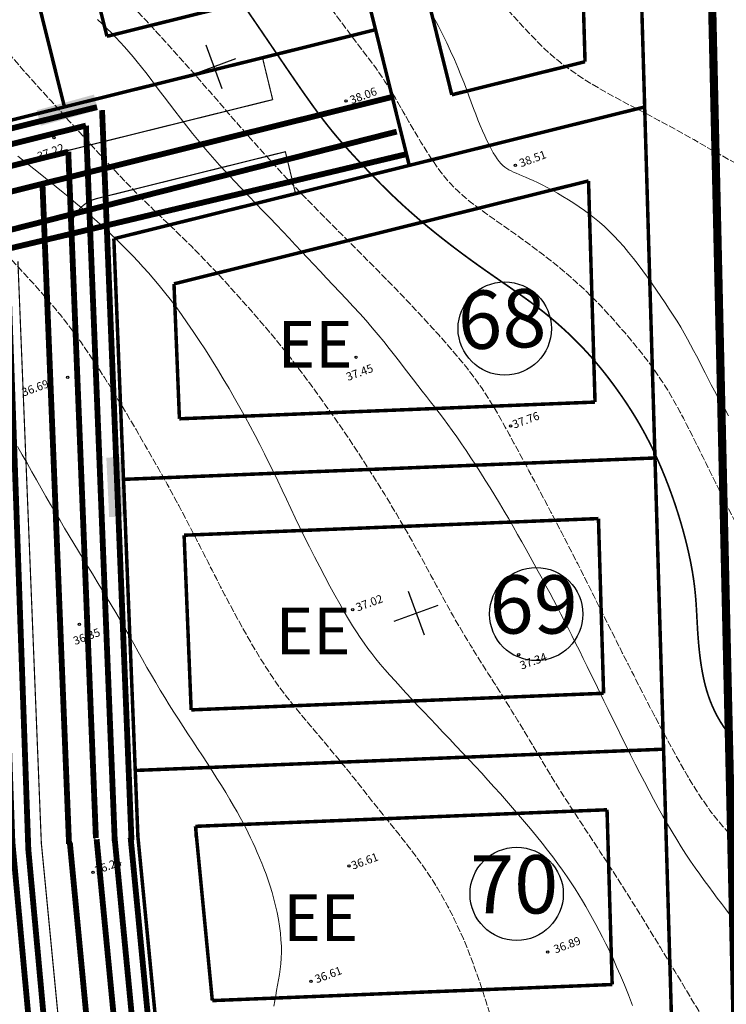
# Model space of a CAD drawing. Units: millimetres. Extents: x 816 to 1277, y -146 to 504.
# Drawn here: x 1181 to 1242, y 289 to 373 of the extents above; entities that cross this region are included whole.
import ezdxf
from ezdxf.enums import TextEntityAlignment as Align

# ---------------------------------------------------------------- set-up
doc = ezdxf.new("R2010")
doc.units = ezdxf.units.MM
doc.header["$LTSCALE"] = 0.3
for name, pattern in [('ACAD_ISO04W100', [30.5, 24, -3, 0.5, -3]), ('ACAD_ISO10W100', [18, 12, -3, 0, -3]), ('VARJUALUNE', [2.5, 2, -0.5])]:
    doc.linetypes.add(name, pattern=pattern)
doc.layers.get('0').update_dxf_attribs({"color": 250})
for name, color, linetype in [('ehitusjooned', 4, 'ACAD_ISO10W100'), ('kinnistu', 1, 'Continuous'), ('KORGUSED', 250, 'Continuous'), ('MAPGRID', 250, 'Continuous'), ('nr-d', 250, 'Continuous'), ('PLANPIIR', 252, 'ACAD_ISO04W100'), ('PRDRENAAZ', 3, 'Continuous'), ('PRKANAL', 202, 'Continuous'), ('PRSIDE', 6, 'Continuous'), ('prteed', 250, 'Continuous'), ('PRVESI', 5, 'Continuous'), ('PRÕHU', 30, 'Continuous'), ('TÄHIS', 250, 'Continuous')]:
    doc.layers.add(name, color=color, linetype=linetype)
doc.layers.add('HORISONTAALID', color=250, linetype='Continuous', lineweight=13)
doc.layers.add('krundipiirid', color=242, linetype='Continuous', lineweight=25)
doc.styles.add('ARIAL', font='ARIAL.TTF')
doc.styles.get("Standard").update_dxf_attribs({"font": 'ARIAL.TTF'})
doc.linetypes.add('DRENAAZD', pattern='A,12.7,-5.08,["D",Standard,S=2.54,R=0,X=-2.54,Y=-1.27],-5.08', length=22.86)
doc.linetypes.add('HOT_WATER_SUPPLY1', pattern='A,12.7,-5.08,["W1",Standard,S=2.54,R=0,X=-2.54,Y=-1.27],-5.08', length=22.86)
doc.linetypes.add('HOT_WATER_SUPPLY1.1', pattern='A,12.7,-5.08,["W1.1  ",Standard,S=2.54,R=0,X=-2.54,Y=-1.27],-6.08', length=23.86)
doc.linetypes.add('KANALK1', pattern='A,12.7,-5.08,["K1",Standard,S=2.54,R=0,X=-2.54,Y=-1.27],-5.08', length=22.86)
doc.linetypes.add('SIDES1', pattern='A,12.7,-5.08,["S1",Standard,S=2.54,R=0,X=-2.54,Y=-1.27],-5.08', length=22.86)
doc.linetypes.add('VESIV1', pattern='A,12.7,-5.08,["V1",Standard,S=2.54,R=0,X=-2.54,Y=-1.27],-5.08', length=22.86)

# ---------------------------------------------------------------- blocks, each defined once
blk = doc.blocks.new('CROSS01')
at = {"linetype": 'Continuous'}
for p, q in [((0, 4), (0, -4)), ((-4, 0), (4, 0))]:
    blk.add_line(p, q, dxfattribs=at)

msp = doc.modelspace()

# ---------------------------------------------------------------- hatches: boundary and pattern name
at = {"layer": 'PRÕHU', "linetype": 'Continuous', "ltscale": 2}
for points in [[(1182.559, 365.578), (1182.922, 364.256), (1187.842, 365.607), (1187.479, 366.929)], [(1188.786, 330.673), (1190.156, 330.738), (1189.914, 335.835), (1188.544, 335.77)]]:
    msp.add_hatch(color=256, dxfattribs=at).paths.add_polyline_path(points)

# ---------------------------------------------------------------- linework, layer by layer
at = {"layer": 'ehitusjooned', "linetype": 'ACAD_ISO10W100', "const_width": 0.3}
for points in [[(1228.238, 416.809), (1229.607, 369.751)], [(1218.176, 366.912), (1207.089, 411.556)], [(1188.595, 371.929), (1181.364, 401.044)], [(1188.595, 371.929), (1205.578, 376.147)], [(1218.176, 366.912), (1229.607, 369.751)], [(1194.346, 350.689), (1229.906, 359.522)], [(1229.906, 359.522), (1230.464, 340.543)], [(1194.813, 339.108), (1194.346, 350.689)], [(1194.813, 339.108), (1230.464, 340.543)], [(1195.215, 329.116), (1230.758, 330.546)], [(1230.758, 330.546), (1231.199, 315.552)], [(1195.818, 314.128), (1195.215, 329.116)], [(1195.818, 314.128), (1231.199, 315.552)], [(1196.19, 304.135), (1231.493, 305.556)], [(1231.493, 305.556), (1231.935, 290.561)], [(1197.635, 289.181), (1196.19, 304.135)], [(1196.26, 303.137), (1196.22, 304.136)], [(1197.635, 289.181), (1231.935, 290.561)]]:
    msp.add_lwpolyline(points, dxfattribs=at)
at = {"layer": 'HORISONTAALID', "color": 250}
for p, q in [((1180.927, 336.719), (1181.335, 336.004)), ((1181.335, 336.004), (1181.743, 335.287)), ((1181.743, 335.287), (1182.149, 334.57)), ((1182.149, 334.57), (1182.555, 333.856)), ((1182.555, 333.856), (1182.96, 333.147)), ((1182.96, 333.147), (1183.364, 332.444)), ((1183.364, 332.444), (1183.766, 331.751)), ((1183.766, 331.751), (1184.168, 331.067)), ((1184.168, 331.067), (1184.569, 330.393)), ((1184.569, 330.393), (1184.968, 329.726)), ((1184.968, 329.726), (1185.368, 329.065)), ((1185.368, 329.065), (1185.767, 328.408)), ((1185.767, 328.408), (1186.167, 327.754)), ((1186.167, 327.754), (1186.567, 327.1)), ((1186.567, 327.1), (1186.967, 326.446)), ((1186.967, 326.446), (1187.369, 325.79)), ((1187.369, 325.79), (1187.77, 325.131)), ((1187.77, 325.131), (1188.171, 324.47)), ((1188.171, 324.47), (1188.571, 323.806)), ((1188.571, 323.806), (1188.968, 323.14)), ((1188.968, 323.14), (1189.363, 322.473)), ((1189.363, 322.473), (1189.754, 321.803)), ((1189.754, 321.803), (1190.142, 321.132)), ((1190.142, 321.132), (1190.524, 320.458)), ((1190.524, 320.458), (1190.903, 319.785)), ((1190.903, 319.785), (1191.279, 319.112)), ((1191.279, 319.112), (1191.654, 318.443)), ((1191.654, 318.443), (1192.028, 317.777)), ((1192.028, 317.777), (1192.404, 317.117)), ((1192.404, 317.117), (1192.782, 316.465)), ((1192.782, 316.465), (1193.163, 315.821)), ((1193.163, 315.821), (1193.549, 315.187)), ((1193.549, 315.187), (1193.94, 314.56)), ((1193.94, 314.56), (1194.335, 313.939)), ((1194.335, 313.939), (1194.734, 313.32)), ((1194.734, 313.32), (1195.138, 312.701)), ((1195.138, 312.701), (1195.545, 312.08)), ((1195.545, 312.08), (1195.957, 311.454)), ((1195.957, 311.454), (1196.372, 310.821)), ((1196.372, 310.821), (1196.79, 310.179)), ((1196.79, 310.179), (1197.208, 309.533)), ((1197.208, 309.533), (1197.621, 308.889)), ((1197.621, 308.889), (1198.025, 308.252)), ((1198.025, 308.252), (1198.415, 307.629)), ((1198.415, 307.629), (1198.787, 307.025)), ((1198.787, 307.025), (1199.138, 306.446)), ((1199.138, 306.446), (1199.462, 305.898)), ((1199.462, 305.898), (1199.757, 305.385)), ((1199.757, 305.385), (1200.025, 304.902)), ((1200.025, 304.902), (1200.271, 304.445)), ((1200.271, 304.445), (1200.498, 304.006)), ((1200.498, 304.006), (1200.71, 303.581)), ((1200.71, 303.581), (1200.912, 303.162)), ((1200.912, 303.162), (1201.106, 302.745)), ((1201.106, 302.745), (1201.299, 302.322)), ((1201.299, 302.322), (1201.491, 301.889)), ((1201.491, 301.889), (1201.683, 301.445)), ((1201.683, 301.445), (1201.874, 300.987)), ((1201.874, 300.987), (1202.062, 300.514)), ((1202.062, 300.514), (1202.246, 300.026)), ((1202.246, 300.026), (1202.424, 299.521)), ((1202.424, 299.521), (1202.596, 298.998)), ((1202.596, 298.998), (1202.76, 298.456)), ((1202.76, 298.456), (1202.914, 297.894)), ((1202.914, 297.894), (1203.056, 297.318)), ((1203.056, 297.318), (1203.185, 296.732)), ((1203.185, 296.732), (1203.299, 296.143)), ((1203.299, 296.143), (1203.394, 295.555)), ((1203.394, 295.555), (1203.47, 294.976)), ((1203.47, 294.976), (1203.525, 294.409)), ((1203.525, 294.409), (1203.555, 293.861)), ((1203.56, 293.336), (1203.542, 292.831)), ((1203.555, 293.861), (1203.56, 293.336)), ((1203.542, 292.831), (1203.506, 292.345)), ((1203.453, 291.873), (1203.388, 291.411)), ((1203.506, 292.345), (1203.453, 291.873)), ((1203.314, 290.957), (1203.233, 290.508)), ((1203.388, 291.411), (1203.314, 290.957)), ((1203.151, 290.059), (1203.069, 289.608)), ((1203.233, 290.508), (1203.151, 290.059)), ((1202.988, 289.153), (1202.911, 288.693)), ((1203.069, 289.608), (1202.988, 289.153))]:
    msp.add_line(p, q, dxfattribs=at)
at = {"layer": 'HORISONTAALID', "color": 250, "linetype": 'VARJUALUNE', "flags": 128}
for points in [[(1251.36, 356.772), (1250.411, 357.209), (1249.431, 357.661), (1248.433, 358.125), (1247.429, 358.596), (1246.431, 359.072), (1245.451, 359.546), (1244.501, 360.017), (1243.593, 360.48), (1242.736, 360.931), (1241.923, 361.372), (1241.146, 361.804), (1240.395, 362.229), (1239.661, 362.648), (1238.934, 363.063), (1238.205, 363.476), (1237.465, 363.889), (1236.706, 364.302), (1235.934, 364.715), (1235.156, 365.127), (1234.379, 365.535), (1233.611, 365.94), (1232.86, 366.339), (1232.132, 366.732), (1231.435, 367.117), (1230.775, 367.493), (1230.15, 367.863), (1229.558, 368.229), (1228.997, 368.593), (1228.463, 368.959), (1227.953, 369.329), (1227.465, 369.705), (1226.996, 370.091), (1226.543, 370.488), (1226.101, 370.898), (1225.667, 371.321), (1225.236, 371.76), (1224.803, 372.213), (1224.365, 372.684), (1223.916, 373.171), (1223.454, 373.677), (1222.973, 374.203), (1222.475, 374.745), (1221.962, 375.303), (1221.435, 375.875), (1220.897, 376.458), (1220.349, 377.051), (1219.793, 377.653), (1219.231, 378.26), (1218.663, 378.872), (1218.092, 379.485), (1217.518, 380.098), (1216.94, 380.708), (1216.361, 381.312), (1215.779, 381.909), (1215.195, 382.496), (1214.611, 383.071), (1214.027, 383.631), (1213.444, 384.176), (1212.864, 384.708), (1212.289, 385.225), (1211.721, 385.729), (1211.16, 386.22), (1210.61, 386.697), (1210.071, 387.161), (1209.544, 387.615), (1209.016, 388.07), (1208.476, 388.538), (1207.909, 389.032), (1207.302, 389.566), (1206.644, 390.153), (1205.919, 390.804), (1205.115, 391.535), (1204.223, 392.353), (1203.253, 393.248), (1202.22, 394.208), (1201.139, 395.219), (1200.023, 396.266), (1198.887, 397.337), (1197.747, 398.418), (1196.616, 399.495), (1195.506, 400.557), (1194.418, 401.601), (1193.352, 402.626), (1192.304, 403.632), (1191.274, 404.618), (1190.26, 405.584), (1189.261, 406.528), (1188.274, 407.451), (1187.299, 408.352), (1186.337, 409.233), (1185.391, 410.093), (1184.462, 410.934), (1183.553, 411.758), (1182.665, 412.566), (1181.802, 413.358), (1180.965, 414.136), (1180.154, 414.902), (1179.365, 415.658), (1178.591, 416.41), (1177.825, 417.162), (1177.06, 417.917), (1176.291, 418.68), (1175.51, 419.454), (1174.711, 420.244), (1173.889, 421.053), (1173.051, 421.873), (1172.206, 422.697), (1171.363, 423.517), (1170.529, 424.325), (1169.715, 425.112), (1168.93, 425.871), (1168.18, 426.594), (1167.475, 427.274), (1166.807, 427.914), (1166.171, 428.519), (1165.559, 429.094), (1164.964, 429.642), (1164.378, 430.17), (1163.795, 430.681), (1163.208, 431.179), (1162.609, 431.671), (1161.997, 432.157), (1161.369, 432.641), (1160.725, 433.125), (1160.062, 433.612), (1159.379, 434.103), (1158.674, 434.603), (1157.946, 435.113), (1157.192, 435.635), (1156.411, 436.173), (1155.599, 436.728), (1154.755, 437.305), (1153.875, 437.906), (1152.957, 438.532), (1151.998, 439.188), (1150.997, 439.876)], [(1136.186, 437.372), (1137.661, 436.198), (1138.928, 435.187), (1140.014, 434.317), (1140.945, 433.57), (1141.747, 432.925), (1142.448, 432.361), (1143.072, 431.858), (1143.646, 431.395), (1144.192, 430.957), (1144.717, 430.537), (1145.223, 430.135), (1145.711, 429.75), (1146.185, 429.379), (1146.645, 429.022), (1147.095, 428.677), (1147.536, 428.343), (1147.971, 428.018), (1148.401, 427.701), (1148.828, 427.391), (1149.253, 427.087), (1149.678, 426.787), (1150.104, 426.49), (1150.533, 426.195), (1150.967, 425.9), (1151.407, 425.605), (1151.853, 425.309), (1152.305, 425.012), (1152.764, 424.713), (1153.229, 424.412), (1153.701, 424.109), (1154.18, 423.803), (1154.665, 423.494), (1155.158, 423.183), (1155.657, 422.868), (1156.163, 422.55), (1156.674, 422.23), (1157.19, 421.907), (1157.712, 421.582), (1158.237, 421.255), (1158.767, 420.926), (1159.3, 420.595), (1159.836, 420.263), (1160.376, 419.929), (1160.918, 419.593), (1161.462, 419.254), (1162.008, 418.914), (1162.555, 418.571), (1163.104, 418.226), (1163.654, 417.878), (1164.204, 417.528), (1164.753, 417.175), (1165.301, 416.82), (1165.847, 416.463), (1166.39, 416.104), (1166.93, 415.742), (1167.465, 415.379), (1167.995, 415.013), (1168.521, 414.643), (1169.045, 414.266), (1169.568, 413.88), (1170.09, 413.482), (1170.614, 413.07), (1171.14, 412.641), (1171.67, 412.193), (1172.204, 411.725), (1172.741, 411.239), (1173.28, 410.738), (1173.817, 410.227), (1174.351, 409.709), (1174.879, 409.187), (1175.4, 408.666), (1175.912, 408.148), (1176.413, 407.637), (1176.906, 407.13), (1177.396, 406.624), (1177.884, 406.117), (1178.376, 405.605), (1178.875, 405.086), (1179.384, 404.556), (1179.907, 404.012), (1180.448, 403.452), (1181.004, 402.878), (1181.574, 402.293), (1182.155, 401.7), (1182.745, 401.102), (1183.343, 400.501), (1183.946, 399.901), (1184.551, 399.304), (1185.158, 398.712), (1185.765, 398.124), (1186.373, 397.538), (1186.982, 396.951), (1187.591, 396.362), (1188.202, 395.768), (1188.814, 395.167), (1189.427, 394.557), (1190.041, 393.938), (1190.653, 393.312), (1191.259, 392.685), (1191.856, 392.064), (1192.44, 391.452), (1193.009, 390.855), (1193.558, 390.28), (1194.084, 389.73), (1194.586, 389.209), (1195.068, 388.712), (1195.536, 388.231), (1195.995, 387.758), (1196.454, 387.286), (1196.916, 386.808), (1197.389, 386.315), (1197.878, 385.8), (1198.389, 385.257), (1198.918, 384.69), (1199.46, 384.103), (1200.012, 383.501), (1200.569, 382.889), (1201.127, 382.273), (1201.681, 381.656), (1202.227, 381.045), (1202.762, 380.443), (1203.283, 379.85), (1203.792, 379.267), (1204.288, 378.692), (1204.77, 378.125), (1205.239, 377.567), (1205.694, 377.015), (1206.135, 376.471), (1206.563, 375.933), (1206.978, 375.402), (1207.381, 374.877), (1207.775, 374.359), (1208.16, 373.849), (1208.538, 373.346), (1208.91, 372.85), (1209.278, 372.362), (1209.643, 371.881), (1210.003, 371.41), (1210.355, 370.948), (1210.698, 370.497), (1211.029, 370.057), (1211.346, 369.631), (1211.648, 369.218), (1211.931, 368.82), (1212.194, 368.437), (1212.441, 368.066), (1212.675, 367.702), (1212.899, 367.342), (1213.118, 366.981), (1213.334, 366.615), (1213.553, 366.241), (1213.777, 365.854), (1214.01, 365.45), (1214.25, 365.033), (1214.498, 364.606), (1214.751, 364.171), (1215.009, 363.731), (1215.27, 363.291), (1215.533, 362.853), (1215.797, 362.421), (1216.061, 361.996), (1216.326, 361.581), (1216.594, 361.176), (1216.867, 360.781), (1217.146, 360.398), (1217.433, 360.026), (1217.729, 359.666), (1218.036, 359.319), (1218.356, 358.985), (1218.688, 358.662), (1219.033, 358.349), (1219.39, 358.042), (1219.761, 357.74), (1220.144, 357.441), (1220.541, 357.142), (1220.95, 356.841), (1221.372, 356.537), (1221.807, 356.228), (1222.251, 355.914), (1222.706, 355.596), (1223.168, 355.271), (1223.637, 354.94), (1224.111, 354.602), (1224.589, 354.257), (1225.07, 353.905), (1225.553, 353.545), (1226.035, 353.178), (1226.515, 352.806), (1226.991, 352.427), (1227.462, 352.043), (1227.925, 351.655), (1228.381, 351.262), (1228.826, 350.865), (1229.263, 350.463), (1229.692, 350.056), (1230.115, 349.642), (1230.534, 349.22), (1230.949, 348.791), (1231.363, 348.351), (1231.777, 347.902), (1232.191, 347.441), (1232.604, 346.973), (1233.013, 346.5), (1233.415, 346.024), (1233.809, 345.55), (1234.19, 345.079), (1234.557, 344.616), (1234.908, 344.163), (1235.239, 343.721), (1235.554, 343.289), (1235.854, 342.862), (1236.143, 342.436), (1236.423, 342.007), (1236.696, 341.57), (1236.966, 341.121), (1237.235, 340.656), (1237.504, 340.173), (1237.775, 339.672), (1238.048, 339.156), (1238.322, 338.625), (1238.597, 338.084), (1238.873, 337.534), (1239.15, 336.977), (1239.429, 336.415), (1239.708, 335.85), (1239.988, 335.284), (1240.268, 334.717), (1240.548, 334.15), (1240.827, 333.584), (1241.106, 333.021), (1241.383, 332.461), (1241.659, 331.906), (1241.933, 331.355), (1242.206, 330.811), (1242.478, 330.275), (1242.75, 329.748), (1243.023, 329.231), (1243.296, 328.726), (1243.572, 328.234), (1243.85, 327.756), (1244.131, 327.294), (1244.417, 326.846), (1244.71, 326.412), (1245.013, 325.989), (1245.327, 325.578), (1245.654, 325.175), (1245.997, 324.782), (1246.357, 324.395), (1246.743, 324.01), (1247.184, 323.609), (1247.716, 323.167), (1248.373, 322.663), (1249.191, 322.072), (1250.206, 321.373), (1251.453, 320.543), (1252.968, 319.557)], [(1121.821, 434.286), (1122.875, 433.482), (1123.961, 432.685), (1125.07, 431.898), (1126.189, 431.121), (1127.309, 430.354), (1128.417, 429.6), (1129.504, 428.859), (1130.558, 428.132), (1131.57, 427.419), (1132.543, 426.721), (1133.481, 426.035), (1134.389, 425.36), (1135.27, 424.696), (1136.131, 424.041), (1136.975, 423.394), (1137.806, 422.753), (1138.63, 422.118), (1139.455, 421.485), (1140.287, 420.85), (1141.134, 420.209), (1142.006, 419.558), (1142.908, 418.893), (1143.85, 418.211), (1144.839, 417.507), (1145.878, 416.781), (1146.955, 416.037), (1148.05, 415.286), (1149.148, 414.534), (1150.23, 413.79), (1151.278, 413.063), (1152.275, 412.362), (1153.203, 411.694), (1154.049, 411.065), (1154.818, 410.474), (1155.518, 409.916), (1156.16, 409.386), (1156.751, 408.88), (1157.301, 408.394), (1157.819, 407.924), (1158.314, 407.464), (1158.795, 407.01), (1159.269, 406.558), (1159.74, 406.103), (1160.216, 405.641), (1160.702, 405.167), (1161.204, 404.676), (1161.728, 404.165), (1162.28, 403.628), (1162.863, 403.062), (1163.477, 402.471), (1164.115, 401.857), (1164.775, 401.225), (1165.451, 400.58), (1166.139, 399.925), (1166.834, 399.265), (1167.534, 398.602), (1168.232, 397.942), (1168.928, 397.284), (1169.62, 396.629), (1170.305, 395.976), (1170.982, 395.326), (1171.649, 394.679), (1172.305, 394.035), (1172.947, 393.393), (1173.574, 392.755), (1174.186, 392.121), (1174.784, 391.493), (1175.368, 390.873), (1175.939, 390.262), (1176.497, 389.662), (1177.042, 389.074), (1177.576, 388.5), (1178.098, 387.942), (1178.609, 387.397), (1179.11, 386.865), (1179.601, 386.344), (1180.083, 385.833), (1180.557, 385.329), (1181.022, 384.831), (1181.48, 384.339), (1181.933, 383.848), (1182.389, 383.351), (1182.858, 382.839), (1183.351, 382.304), (1183.877, 381.735), (1184.447, 381.124), (1185.07, 380.462), (1185.758, 379.74), (1186.516, 378.951), (1187.336, 378.102), (1188.208, 377.201), (1189.119, 376.256), (1190.059, 375.277), (1191.017, 374.271), (1191.98, 373.247), (1192.937, 372.215), (1193.88, 371.181), (1194.803, 370.152), (1195.705, 369.134), (1196.585, 368.132), (1197.439, 367.153), (1198.266, 366.2), (1199.063, 365.281), (1199.829, 364.401), (1200.564, 363.563), (1201.273, 362.761), (1201.966, 361.986), (1202.651, 361.229), (1203.337, 360.483), (1204.031, 359.739), (1204.743, 358.987), (1205.481, 358.22), (1206.251, 357.431), (1207.047, 356.624), (1207.86, 355.805), (1208.684, 354.981), (1209.508, 354.157), (1210.326, 353.339), (1211.128, 352.535), (1211.906, 351.749), (1212.654, 350.987), (1213.372, 350.249), (1214.059, 349.535), (1214.717, 348.842), (1215.348, 348.17), (1215.952, 347.519), (1216.531, 346.886), (1217.085, 346.271), (1217.616, 345.673), (1218.124, 345.09), (1218.61, 344.52), (1219.073, 343.961), (1219.514, 343.411), (1219.935, 342.868), (1220.334, 342.33), (1220.712, 341.795), (1221.071, 341.26), (1221.416, 340.72), (1221.752, 340.168), (1222.085, 339.599), (1222.422, 339.005), (1222.769, 338.38), (1223.13, 337.718), (1223.512, 337.013), (1223.92, 336.26), (1224.35, 335.465), (1224.798, 334.635), (1225.259, 333.777), (1225.73, 332.898), (1226.205, 332.005), (1226.681, 331.106), (1227.152, 330.208), (1227.616, 329.316), (1228.073, 328.429), (1228.527, 327.541), (1228.98, 326.65), (1229.435, 325.75), (1229.894, 324.839), (1230.359, 323.911), (1230.833, 322.964), (1231.318, 321.995), (1231.811, 321.01), (1232.308, 320.019), (1232.804, 319.03), (1233.297, 318.053), (1233.781, 317.096), (1234.253, 316.167), (1234.709, 315.277), (1235.145, 314.431), (1235.564, 313.628), (1235.964, 312.867), (1236.349, 312.145), (1236.719, 311.458), (1237.076, 310.804), (1237.42, 310.181), (1237.755, 309.585), (1238.08, 309.015), (1238.398, 308.467), (1238.713, 307.938), (1239.027, 307.427), (1239.342, 306.931), (1239.662, 306.447), (1239.989, 305.973), (1240.325, 305.506), (1240.674, 305.044), (1241.039, 304.587), (1241.423, 304.133), (1241.829, 303.684), (1242.261, 303.238), (1242.721, 302.796), (1243.214, 302.358), (1243.742, 301.922), (1244.32, 301.488), (1245, 301.048), (1245.847, 300.594), (1246.926, 300.116), (1248.302, 299.605), (1250.038, 299.053), (1252.198, 298.451), (1254.848, 297.79)], [(1106.518, 431.188), (1108.086, 430.415), (1109.473, 429.722), (1110.699, 429.101), (1111.781, 428.545), (1112.74, 428.045), (1113.595, 427.594), (1114.365, 427.185), (1115.069, 426.809), (1115.725, 426.46), (1116.34, 426.133), (1116.919, 425.825), (1117.468, 425.532), (1117.992, 425.25), (1118.496, 424.975), (1118.986, 424.703), (1119.466, 424.431), (1119.942, 424.156), (1120.414, 423.878), (1120.88, 423.598), (1121.341, 423.317), (1121.794, 423.037), (1122.241, 422.757), (1122.679, 422.48), (1123.109, 422.207), (1123.529, 421.937), (1123.94, 421.671), (1124.341, 421.408), (1124.733, 421.147), (1125.115, 420.888), (1125.486, 420.629), (1125.848, 420.371), (1126.201, 420.113), (1126.543, 419.853), (1126.879, 419.592), (1127.21, 419.329), (1127.541, 419.064), (1127.875, 418.795), (1128.214, 418.523), (1128.562, 418.246), (1128.921, 417.966), (1129.295, 417.68), (1129.683, 417.389), (1130.086, 417.091), (1130.502, 416.786), (1130.932, 416.472), (1131.375, 416.15), (1131.831, 415.818), (1132.299, 415.476), (1132.779, 415.122), (1133.269, 414.759), (1133.767, 414.386), (1134.271, 414.004), (1134.779, 413.615), (1135.289, 413.219), (1135.8, 412.817), (1136.309, 412.41), (1136.814, 411.999), (1137.317, 411.584), (1137.819, 411.166), (1138.321, 410.744), (1138.824, 410.318), (1139.33, 409.889), (1139.839, 409.457), (1140.354, 409.022), (1140.875, 408.584), (1141.404, 408.139), (1141.943, 407.685), (1142.494, 407.219), (1143.058, 406.736), (1143.638, 406.235), (1144.236, 405.711), (1144.853, 405.161), (1145.49, 404.584), (1146.145, 403.983), (1146.814, 403.364), (1147.494, 402.73), (1148.181, 402.087), (1148.872, 401.44), (1149.563, 400.794), (1150.251, 400.153), (1150.934, 399.522), (1151.613, 398.896), (1152.292, 398.272), (1152.974, 397.644), (1153.661, 397.007), (1154.357, 396.358), (1155.064, 395.69), (1155.787, 395.001), (1156.527, 394.285), (1157.282, 393.545), (1158.049, 392.786), (1158.826, 392.012), (1159.61, 391.225), (1160.399, 390.431), (1161.188, 389.633), (1161.977, 388.834), (1162.762, 388.039), (1163.545, 387.246), (1164.325, 386.457), (1165.106, 385.669), (1165.887, 384.883), (1166.67, 384.098), (1167.456, 383.314), (1168.246, 382.529), (1169.041, 381.745), (1169.834, 380.966), (1170.621, 380.196), (1171.395, 379.442), (1172.15, 378.708), (1172.878, 377.999), (1173.576, 377.321), (1174.235, 376.679), (1174.852, 376.077), (1175.429, 375.511), (1175.971, 374.977), (1176.481, 374.468), (1176.963, 373.981), (1177.422, 373.51), (1177.862, 373.05), (1178.286, 372.596), (1178.7, 372.145), (1179.104, 371.695), (1179.5, 371.246), (1179.89, 370.8), (1180.275, 370.356), (1180.657, 369.914), (1181.037, 369.474), (1181.418, 369.038), (1181.799, 368.605), (1182.183, 368.173), (1182.568, 367.743), (1182.957, 367.312), (1183.348, 366.88), (1183.743, 366.445), (1184.143, 366.006), (1184.546, 365.563), (1184.955, 365.113), (1185.368, 364.658), (1185.785, 364.199), (1186.207, 363.735), (1186.632, 363.267), (1187.062, 362.796), (1187.495, 362.323), (1187.931, 361.847), (1188.371, 361.37), (1188.815, 360.891), (1189.264, 360.411), (1189.719, 359.93), (1190.181, 359.448), (1190.651, 358.964), (1191.13, 358.479), (1191.619, 357.992), (1192.118, 357.504), (1192.628, 357.014), (1193.146, 356.518), (1193.672, 356.017), (1194.205, 355.507), (1194.744, 354.988), (1195.288, 354.458), (1195.835, 353.915), (1196.386, 353.357), (1196.937, 352.788), (1197.488, 352.209), (1198.037, 351.624), (1198.582, 351.035), (1199.122, 350.444), (1199.654, 349.855), (1200.178, 349.27), (1200.692, 348.69), (1201.197, 348.115), (1201.694, 347.542), (1202.184, 346.97), (1202.669, 346.395), (1203.148, 345.816), (1203.625, 345.23), (1204.098, 344.636), (1204.571, 344.031), (1205.04, 343.419), (1205.506, 342.802), (1205.966, 342.183), (1206.418, 341.565), (1206.863, 340.952), (1207.297, 340.347), (1207.72, 339.752), (1208.131, 339.168), (1208.534, 338.592), (1208.932, 338.015), (1209.33, 337.43), (1209.731, 336.832), (1210.141, 336.212), (1210.563, 335.564), (1211.002, 334.881), (1211.46, 334.158), (1211.936, 333.398), (1212.424, 332.606), (1212.922, 331.786), (1213.426, 330.943), (1213.932, 330.082), (1214.437, 329.208), (1214.935, 328.326), (1215.426, 327.441), (1215.909, 326.554), (1216.388, 325.668), (1216.863, 324.787), (1217.337, 323.911), (1217.813, 323.044), (1218.291, 322.188), (1218.775, 321.346), (1219.266, 320.518), (1219.762, 319.702), (1220.264, 318.895), (1220.771, 318.093), (1221.281, 317.292), (1221.793, 316.489), (1222.307, 315.68), (1222.822, 314.861), (1223.336, 314.031), (1223.847, 313.195), (1224.352, 312.36), (1224.848, 311.535), (1225.333, 310.727), (1225.804, 309.943), (1226.258, 309.191), (1226.692, 308.478), (1227.105, 307.808), (1227.502, 307.173), (1227.89, 306.562), (1228.275, 305.962), (1228.664, 305.362), (1229.064, 304.751), (1229.481, 304.117), (1229.921, 303.448), (1230.39, 302.735), (1230.886, 301.979), (1231.406, 301.183), (1231.947, 300.35), (1232.506, 299.482), (1233.079, 298.584), (1233.664, 297.658), (1234.258, 296.708), (1234.857, 295.735), (1235.462, 294.745), (1236.071, 293.739), (1236.686, 292.722), (1237.305, 291.695), (1237.928, 290.663), (1238.555, 289.629), (1239.186, 288.595), (1239.821, 287.566), (1240.453, 286.55), (1241.079, 285.553), (1241.693, 284.586), (1242.289, 283.654), (1242.862, 282.768), (1243.407, 281.935), (1243.919, 281.163), (1244.394, 280.458), (1244.838, 279.815), (1245.259, 279.225), (1245.664, 278.681), (1246.062, 278.176), (1246.46, 277.702), (1246.866, 277.25), (1247.287, 276.814), (1247.734, 276.384), (1248.222, 275.952), (1248.769, 275.508), (1249.394, 275.041), (1250.115, 274.543), (1250.95, 274.002), (1251.915, 273.41), (1253.031, 272.757)], [(1077.504, 425.244), (1079.23, 424.562), (1080.813, 423.962), (1082.263, 423.437), (1083.588, 422.976), (1084.797, 422.569), (1085.9, 422.208), (1086.906, 421.881), (1087.822, 421.581), (1088.659, 421.297), (1089.426, 421.029), (1090.132, 420.773), (1090.787, 420.528), (1091.4, 420.293), (1091.981, 420.066), (1092.539, 419.846), (1093.084, 419.631), (1093.623, 419.42), (1094.16, 419.212), (1094.694, 419.005), (1095.228, 418.801), (1095.761, 418.598), (1096.294, 418.395), (1096.829, 418.192), (1097.365, 417.988), (1097.905, 417.783), (1098.446, 417.576), (1098.988, 417.367), (1099.53, 417.156), (1100.071, 416.941), (1100.609, 416.724), (1101.143, 416.502), (1101.673, 416.276), (1102.197, 416.046), (1102.715, 415.812), (1103.226, 415.575), (1103.73, 415.335), (1104.226, 415.094), (1104.713, 414.851), (1105.191, 414.609), (1105.66, 414.367), (1106.118, 414.125), (1106.568, 413.882), (1107.012, 413.637), (1107.45, 413.386), (1107.884, 413.127), (1108.317, 412.859), (1108.75, 412.58), (1109.185, 412.286), (1109.623, 411.977), (1110.065, 411.652), (1110.51, 411.312), (1110.96, 410.955), (1111.415, 410.584), (1111.874, 410.196), (1112.338, 409.794), (1112.808, 409.376), (1113.283, 408.943), (1113.762, 408.497), (1114.246, 408.039), (1114.732, 407.572), (1115.219, 407.097), (1115.708, 406.615), (1116.196, 406.129), (1116.683, 405.641), (1117.168, 405.151), (1117.65, 404.662), (1118.129, 404.174), (1118.603, 403.688), (1119.073, 403.205), (1119.537, 402.726), (1119.995, 402.252), (1120.446, 401.785), (1120.889, 401.324), (1121.325, 400.87), (1121.754, 400.423), (1122.176, 399.981), (1122.59, 399.546), (1122.998, 399.117), (1123.398, 398.693), (1123.792, 398.274), (1124.179, 397.859), (1124.562, 397.448), (1124.944, 397.038), (1125.326, 396.627), (1125.712, 396.214), (1126.104, 395.797), (1126.504, 395.373), (1126.914, 394.942), (1127.339, 394.501), (1127.779, 394.049), (1128.237, 393.584), (1128.716, 393.106), (1129.217, 392.613), (1129.744, 392.103), (1130.298, 391.576), (1130.881, 391.031), (1131.495, 390.466), (1132.134, 389.886), (1132.788, 389.296), (1133.452, 388.702), (1134.117, 388.108), (1134.775, 387.52), (1135.419, 386.942), (1136.04, 386.38), (1136.635, 385.837), (1137.212, 385.307), (1137.784, 384.783), (1138.361, 384.257), (1138.957, 383.722), (1139.582, 383.17), (1140.25, 382.594), (1140.973, 381.986), (1141.757, 381.341), (1142.598, 380.666), (1143.483, 379.97), (1144.402, 379.26), (1145.345, 378.547), (1146.301, 377.84), (1147.259, 377.147), (1148.208, 376.477), (1149.139, 375.837), (1150.051, 375.227), (1150.941, 374.646), (1151.81, 374.09), (1152.657, 373.558), (1153.481, 373.048), (1154.28, 372.557), (1155.056, 372.083), (1155.806, 371.625), (1156.531, 371.182), (1157.232, 370.753), (1157.909, 370.338), (1158.563, 369.937), (1159.193, 369.548), (1159.801, 369.172), (1160.388, 368.808), (1160.953, 368.456), (1161.5, 368.113), (1162.032, 367.775), (1162.553, 367.442), (1163.067, 367.109), (1163.576, 366.774), (1164.084, 366.435), (1164.596, 366.089), (1165.113, 365.732), (1165.639, 365.364), (1166.176, 364.982), (1166.727, 364.585), (1167.294, 364.17), (1167.88, 363.736), (1168.487, 363.281), (1169.118, 362.803), (1169.774, 362.302), (1170.446, 361.783), (1171.127, 361.252), (1171.806, 360.717), (1172.474, 360.185), (1173.122, 359.661), (1173.742, 359.153), (1174.323, 358.667), (1174.859, 358.208), (1175.356, 357.772), (1175.823, 357.35), (1176.268, 356.937), (1176.701, 356.525), (1177.13, 356.108), (1177.563, 355.679), (1178.009, 355.23), (1178.475, 354.756), (1178.959, 354.261), (1179.455, 353.748), (1179.959, 353.222), (1180.467, 352.688), (1180.972, 352.149), (1181.472, 351.61), (1181.961, 351.076), (1182.434, 350.55), (1182.893, 350.033), (1183.336, 349.525), (1183.763, 349.024), (1184.175, 348.532), (1184.573, 348.047), (1184.955, 347.569), (1185.322, 347.098), (1185.675, 346.634), (1186.017, 346.172), (1186.35, 345.709), (1186.679, 345.239), (1187.007, 344.759), (1187.338, 344.265), (1187.674, 343.752), (1188.019, 343.216), (1188.376, 342.653), (1188.743, 342.066), (1189.121, 341.458), (1189.505, 340.83), (1189.896, 340.186), (1190.291, 339.529), (1190.689, 338.861), (1191.088, 338.185), (1191.486, 337.504), (1191.882, 336.821), (1192.274, 336.14), (1192.659, 335.463), (1193.037, 334.795), (1193.405, 334.138), (1193.761, 333.496), (1194.104, 332.872), (1194.432, 332.268), (1194.749, 331.679), (1195.057, 331.099), (1195.36, 330.523), (1195.662, 329.943), (1195.967, 329.354), (1196.276, 328.751), (1196.595, 328.126), (1196.926, 327.475), (1197.268, 326.802), (1197.619, 326.111), (1197.979, 325.407), (1198.345, 324.694), (1198.717, 323.977), (1199.093, 323.262), (1199.472, 322.551), (1199.851, 321.851), (1200.231, 321.164), (1200.608, 320.494), (1200.982, 319.843), (1201.352, 319.216), (1201.715, 318.614), (1202.071, 318.041), (1202.417, 317.501), (1202.754, 316.994), (1203.084, 316.515), (1203.414, 316.056), (1203.747, 315.608), (1204.088, 315.164), (1204.443, 314.717), (1204.814, 314.258), (1205.209, 313.779), (1205.628, 313.275), (1206.07, 312.749), (1206.528, 312.205), (1206.998, 311.647), (1207.474, 311.082), (1207.95, 310.513), (1208.423, 309.945), (1208.885, 309.383), (1209.335, 308.83), (1209.772, 308.287), (1210.199, 307.751), (1210.62, 307.221), (1211.036, 306.695), (1211.451, 306.171), (1211.867, 305.647), (1212.286, 305.123), (1212.71, 304.596), (1213.138, 304.066), (1213.566, 303.536), (1213.99, 303.005), (1214.409, 302.475), (1214.818, 301.945), (1215.215, 301.417), (1215.597, 300.892), (1215.96, 300.371), (1216.307, 299.851), (1216.638, 299.333), (1216.956, 298.815), (1217.261, 298.295), (1217.554, 297.773), (1217.839, 297.248), (1218.115, 296.718), (1218.385, 296.181), (1218.651, 295.632), (1218.913, 295.063), (1219.175, 294.468), (1219.438, 293.839), (1219.704, 293.171), (1219.975, 292.455), (1220.253, 291.686), (1220.538, 290.86), (1220.829, 289.988), (1221.122, 289.084), (1221.415, 288.162), (1221.703, 287.238), (1221.984, 286.324), (1222.255, 285.436), (1222.513, 284.587), (1222.755, 283.79), (1222.982, 283.039), (1223.196, 282.329), (1223.399, 281.653), (1223.594, 281.003), (1223.781, 280.373), (1223.963, 279.757), (1224.141, 279.147), (1224.317, 278.537), (1224.491, 277.928), (1224.659, 277.321), (1224.822, 276.717), (1224.977, 276.118), (1225.122, 275.524), (1225.257, 274.936), (1225.38, 274.357), (1225.489, 273.785), (1225.587, 273.216), (1225.675, 272.643), (1225.755, 272.059), (1225.829, 271.457), (1225.899, 270.832), (1225.968, 270.175), (1226.037, 269.481), (1226.108, 268.746), (1226.179, 267.973), (1226.251, 267.171), (1226.321, 266.345), (1226.389, 265.504), (1226.452, 264.653), (1226.511, 263.801), (1226.563, 262.954), (1226.609, 262.118), (1226.648, 261.294), (1226.682, 260.482), (1226.712, 259.683), (1226.741, 258.897), (1226.767, 258.123), (1226.795, 257.362), (1226.823, 256.614), (1226.854, 255.879), (1226.887, 255.159), (1226.921, 254.458), (1226.957, 253.777), (1226.992, 253.12), (1227.028, 252.489), (1227.063, 251.886), (1227.096, 251.314), (1227.128, 250.774), (1227.163, 250.258), (1227.204, 249.759), (1227.258, 249.267), (1227.328, 248.773), (1227.418, 248.27), (1227.534, 247.747), (1227.68, 247.196), (1227.859, 246.612), (1228.069, 245.994), (1228.309, 245.347), (1228.575, 244.674), (1228.865, 243.98), (1229.176, 243.267), (1229.506, 242.541), (1229.851, 241.803), (1230.21, 241.058), (1230.579, 240.307), (1230.958, 239.552), (1231.343, 238.794), (1231.733, 238.035), (1232.127, 237.277), (1232.521, 236.52), (1232.914, 235.767), (1233.303, 235.018), (1233.69, 234.274), (1234.074, 233.535), (1234.455, 232.8), (1234.832, 232.07), (1235.207, 231.345), (1235.579, 230.624), (1235.949, 229.908), (1236.315, 229.197), (1236.679, 228.49), (1237.04, 227.786), (1237.398, 227.086), (1237.753, 226.387), (1238.104, 225.691), (1238.451, 224.996), (1238.795, 224.302), (1239.134, 223.609), (1239.468, 222.917), (1239.797, 222.226), (1240.119, 221.538), (1240.433, 220.853), (1240.739, 220.173), (1241.036, 219.497), (1241.323, 218.826), (1241.599, 218.162), (1241.866, 217.502), (1242.124, 216.843), (1242.376, 216.185), (1242.622, 215.525), (1242.865, 214.861), (1243.105, 214.191), (1243.344, 213.513), (1243.584, 212.825), (1243.823, 212.127), (1244.063, 211.42), (1244.304, 210.704), (1244.545, 209.979), (1244.786, 209.247), (1245.029, 208.507), (1245.271, 207.76), (1245.515, 207.007), (1245.758, 206.252), (1245.998, 205.498), (1246.236, 204.751), (1246.469, 204.014), (1246.695, 203.291), (1246.915, 202.588), (1247.125, 201.907), (1247.326, 201.252), (1247.517, 200.622), (1247.699, 200.012), (1247.872, 199.419), (1248.036, 198.84), (1248.192, 198.272), (1248.34, 197.711), (1248.48, 197.155), (1248.613, 196.599), (1248.74, 196.037), (1248.861, 195.465), (1248.977, 194.875), (1249.089, 194.262), (1249.197, 193.62), (1249.302, 192.943), (1249.405, 192.225), (1249.506, 191.461), (1249.604, 190.65), (1249.698, 189.792), (1249.788, 188.888), (1249.871, 187.938), (1249.947, 186.942), (1250.015, 185.9), (1250.072, 184.813), (1250.12, 183.682), (1250.156, 182.517), (1250.18, 181.33), (1250.193, 180.132), (1250.193, 178.934), (1250.181, 177.749), (1250.156, 176.587), (1250.117, 175.461), (1250.065, 174.378), (1250.001, 173.34), (1249.927, 172.342), (1249.844, 171.383), (1249.756, 170.459), (1249.663, 169.569), (1249.568, 168.708), (1249.471, 167.874), (1249.377, 167.067), (1249.285, 166.289), (1249.2, 165.545), (1249.122, 164.841), (1249.054, 164.182), (1248.998, 163.572), (1248.957, 163.016), (1248.932, 162.52), (1248.926, 162.086), (1248.941, 161.708), (1248.98, 161.377), (1249.047, 161.084), (1249.142, 160.821), (1249.269, 160.579), (1249.431, 160.349), (1249.631, 160.123), (1249.871, 159.894), (1250.159, 159.662), (1250.504, 159.432), (1250.914, 159.205), (1251.397, 158.984), (1251.963, 158.774), (1252.618, 158.576), (1253.372, 158.393)]]:
    msp.add_lwpolyline(points, dxfattribs=at)
at = {"layer": 'HORISONTAALID', "color": 250, "const_width": 0.14, "flags": 128}
msp.add_lwpolyline([(1200.644, 374.127), (1201.262, 373.227), (1201.873, 372.333), (1202.473, 371.451), (1203.061, 370.585), (1203.635, 369.741), (1204.193, 368.923), (1204.734, 368.134), (1205.255, 367.38), (1205.757, 366.666), (1206.236, 365.994), (1206.691, 365.37), (1207.123, 364.796), (1207.536, 364.264), (1207.938, 363.764), (1208.336, 363.285), (1208.737, 362.819), (1209.149, 362.355), (1209.579, 361.883), (1210.033, 361.392), (1210.518, 360.876), (1211.033, 360.336), (1211.577, 359.775), (1212.148, 359.199), (1212.746, 358.611), (1213.368, 358.014), (1214.013, 357.414), (1214.679, 356.815), (1215.365, 356.219), (1216.066, 355.629), (1216.779, 355.048), (1217.5, 354.477), (1218.224, 353.917), (1218.946, 353.372), (1219.664, 352.842), (1220.373, 352.33), (1221.068, 351.837), (1221.75, 351.361), (1222.416, 350.899), (1223.066, 350.449), (1223.698, 350.007), (1224.313, 349.573), (1224.908, 349.142), (1225.484, 348.712), (1226.038, 348.28), (1226.573, 347.848), (1227.088, 347.413), (1227.585, 346.976), (1228.064, 346.538), (1228.526, 346.097), (1228.973, 345.655), (1229.403, 345.21), (1229.82, 344.763), (1230.223, 344.312), (1230.615, 343.856), (1230.998, 343.394), (1231.373, 342.924), (1231.741, 342.445), (1232.104, 341.957), (1232.465, 341.456), (1232.824, 340.943), (1233.181, 340.416), (1233.535, 339.872), (1233.886, 339.311), (1234.233, 338.73), (1234.576, 338.128), (1234.913, 337.503), (1235.245, 336.854), (1235.57, 336.179), (1235.888, 335.483), (1236.197, 334.767), (1236.496, 334.037), (1236.784, 333.295), (1237.059, 332.545), (1237.321, 331.792), (1237.567, 331.038), (1237.797, 330.287), (1238.011, 329.543), (1238.207, 328.809), (1238.385, 328.089), (1238.545, 327.385), (1238.685, 326.701), (1238.807, 326.04), (1238.908, 325.406), (1238.989, 324.801), (1239.053, 324.222), (1239.104, 323.663), (1239.143, 323.12), (1239.175, 322.589), (1239.203, 322.064), (1239.231, 321.541), (1239.26, 321.016), (1239.296, 320.485), (1239.338, 319.949), (1239.388, 319.411), (1239.446, 318.875), (1239.514, 318.341), (1239.593, 317.815), (1239.683, 317.297), (1239.786, 316.79), (1239.903, 316.298), (1240.034, 315.818), (1240.182, 315.35), (1240.346, 314.892), (1240.53, 314.443), (1240.734, 314), (1240.96, 313.563), (1241.208, 313.131), (1241.481, 312.701), (1241.784, 312.275), (1242.122, 311.853)], dxfattribs=at)
at = {"layer": 'HORISONTAALID', "color": 250}
for points in [[(1241.927, 339.369), (1241.618, 339.896), (1241.312, 340.432), (1241.011, 340.97), (1240.719, 341.504), (1240.439, 342.03), (1240.172, 342.541), (1239.915, 343.041), (1239.665, 343.531), (1239.419, 344.015), (1239.173, 344.497), (1238.922, 344.978), (1238.664, 345.462), (1238.394, 345.952), (1238.11, 346.451), (1237.812, 346.958), (1237.5, 347.473), (1237.174, 347.996), (1236.835, 348.526), (1236.484, 349.062), (1236.122, 349.604), (1235.748, 350.151), (1235.364, 350.703), (1234.971, 351.255), (1234.571, 351.804), (1234.164, 352.345), (1233.753, 352.875), (1233.34, 353.388), (1232.925, 353.881), (1232.51, 354.35), (1232.096, 354.791), (1231.683, 355.206), (1231.268, 355.598), (1230.85, 355.97), (1230.426, 356.323), (1229.996, 356.661), (1229.557, 356.987), (1229.109, 357.302), (1228.649, 357.61), (1228.183, 357.908), (1227.715, 358.194), (1227.25, 358.467), (1226.795, 358.724), (1226.353, 358.963), (1225.931, 359.182), (1225.532, 359.379), (1225.162, 359.553), (1224.82, 359.706), (1224.504, 359.841), (1224.213, 359.963), (1223.944, 360.074), (1223.697, 360.178), (1223.469, 360.279), (1223.259, 360.379), (1223.066, 360.482), (1222.886, 360.593), (1222.716, 360.715), (1222.553, 360.854), (1222.394, 361.013), (1222.237, 361.198), (1222.077, 361.411), (1221.912, 361.658), (1221.74, 361.942), (1221.561, 362.261), (1221.377, 362.612), (1221.188, 362.993), (1220.997, 363.401), (1220.805, 363.832), (1220.613, 364.285), (1220.422, 364.757), (1220.234, 365.245), (1220.045, 365.75), (1219.852, 366.275), (1219.65, 366.822), (1219.437, 367.392), (1219.209, 367.988), (1218.962, 368.611), (1218.692, 369.264), (1218.397, 369.946), (1218.079, 370.652), (1217.739, 371.375), (1217.382, 372.109), (1217.008, 372.845), (1216.622, 373.577)], [(1241.969, 296.629), (1241.645, 297.064), (1241.306, 297.515), (1240.953, 297.981), (1240.589, 298.463), (1240.214, 298.963), (1239.831, 299.481), (1239.442, 300.017), (1239.049, 300.573), (1238.654, 301.149), (1238.259, 301.746), (1237.864, 302.363), (1237.469, 303), (1237.074, 303.656), (1236.679, 304.329), (1236.283, 305.021), (1235.887, 305.729), (1235.491, 306.454), (1235.094, 307.194), (1234.697, 307.947), (1234.301, 308.71), (1233.906, 309.482), (1233.513, 310.26), (1233.122, 311.041), (1232.734, 311.823), (1232.349, 312.604), (1231.969, 313.381), (1231.592, 314.153), (1231.221, 314.916), (1230.855, 315.669), (1230.495, 316.41), (1230.142, 317.137), (1229.795, 317.847), (1229.455, 318.539), (1229.122, 319.211), (1228.796, 319.864), (1228.475, 320.503), (1228.158, 321.129), (1227.842, 321.746), (1227.528, 322.355), (1227.213, 322.961), (1226.897, 323.565), (1226.577, 324.171), (1226.254, 324.779), (1225.925, 325.39), (1225.592, 326.006), (1225.253, 326.628), (1224.907, 327.256), (1224.553, 327.892), (1224.191, 328.537), (1223.821, 329.191), (1223.443, 329.853), (1223.057, 330.52), (1222.665, 331.189), (1222.268, 331.86), (1221.866, 332.528), (1221.461, 333.193), (1221.052, 333.851), (1220.642, 334.501), (1220.231, 335.14), (1219.82, 335.766), (1219.412, 336.377), (1219.008, 336.972), (1218.609, 337.547), (1218.216, 338.101), (1217.831, 338.632), (1217.455, 339.139), (1217.086, 339.626), (1216.721, 340.1), (1216.359, 340.565), (1215.996, 341.027), (1215.631, 341.492), (1215.26, 341.965), (1214.882, 342.453), (1214.494, 342.96), (1214.094, 343.484), (1213.681, 344.026), (1213.253, 344.582), (1212.808, 345.152), (1212.345, 345.734), (1211.862, 346.326), (1211.356, 346.926), (1210.829, 347.534), (1210.282, 348.145), (1209.722, 348.759), (1209.153, 349.373), (1208.579, 349.984), (1208.007, 350.589), (1207.439, 351.187), (1206.883, 351.774), (1206.339, 352.35), (1205.806, 352.916), (1205.279, 353.478), (1204.753, 354.039), (1204.224, 354.602), (1203.686, 355.172), (1203.135, 355.751), (1202.567, 356.345), (1201.978, 356.956), (1201.371, 357.583), (1200.753, 358.223), (1200.127, 358.875), (1199.498, 359.537), (1198.873, 360.206), (1198.255, 360.881), (1197.65, 361.56), (1197.063, 362.239), (1196.493, 362.916), (1195.943, 363.587), (1195.413, 364.248), (1194.904, 364.897), (1194.415, 365.528), (1193.949, 366.138), (1193.506, 366.725), (1193.085, 367.284), (1192.684, 367.817), (1192.299, 368.327), (1191.926, 368.816), (1191.561, 369.285), (1191.201, 369.738), (1190.842, 370.176), (1190.48, 370.601), (1190.112, 371.016), (1189.738, 371.422), (1189.358, 371.822), (1188.972, 372.216), (1188.58, 372.608), (1188.184, 372.997), (1187.783, 373.387)], [(1233.678, 288.765), (1233.325, 289.672), (1232.98, 290.531), (1232.645, 291.338), (1232.32, 292.087), (1232.006, 292.785), (1231.7, 293.437), (1231.401, 294.049), (1231.107, 294.627), (1230.819, 295.18), (1230.533, 295.711), (1230.248, 296.228), (1229.964, 296.738), (1229.676, 297.242), (1229.382, 297.746), (1229.078, 298.251), (1228.759, 298.762), (1228.424, 299.282), (1228.067, 299.814), (1227.686, 300.36), (1227.279, 300.925), (1226.847, 301.504), (1226.393, 302.096), (1225.921, 302.697), (1225.434, 303.304), (1224.934, 303.915), (1224.426, 304.525), (1223.911, 305.132), (1223.393, 305.733), (1222.871, 306.329), (1222.346, 306.921), (1221.816, 307.51), (1221.282, 308.098), (1220.743, 308.685), (1220.198, 309.273), (1219.648, 309.862), (1219.092, 310.454), (1218.532, 311.046), (1217.971, 311.638), (1217.412, 312.227), (1216.857, 312.811), (1216.31, 313.388), (1215.772, 313.956), (1215.247, 314.513), (1214.737, 315.058), (1214.242, 315.591), (1213.765, 316.111), (1213.306, 316.618), (1212.866, 317.112), (1212.446, 317.594), (1212.047, 318.064), (1211.67, 318.521), (1211.315, 318.967), (1210.976, 319.41), (1210.649, 319.86), (1210.325, 320.326), (1210, 320.817), (1209.668, 321.344), (1209.321, 321.915), (1208.955, 322.54), (1208.564, 323.225), (1208.152, 323.964), (1207.725, 324.747), (1207.288, 325.562), (1206.847, 326.401), (1206.406, 327.253), (1205.971, 328.107), (1205.548, 328.955), (1205.14, 329.787), (1204.746, 330.604), (1204.362, 331.409), (1203.986, 332.204), (1203.613, 332.991), (1203.242, 333.773), (1202.869, 334.553), (1202.49, 335.332), (1202.103, 336.112), (1201.706, 336.896), (1201.298, 337.683), (1200.879, 338.476), (1200.448, 339.274), (1200.003, 340.079), (1199.543, 340.892), (1199.067, 341.713), (1198.576, 342.542), (1198.072, 343.375), (1197.558, 344.204), (1197.039, 345.024), (1196.519, 345.827), (1196, 346.607), (1195.487, 347.357), (1194.983, 348.072), (1194.491, 348.747), (1194.011, 349.383), (1193.54, 349.985), (1193.076, 350.556), (1192.619, 351.1), (1192.166, 351.622), (1191.715, 352.125), (1191.265, 352.614), (1190.813, 353.091), (1190.359, 353.558), (1189.902, 354.018), (1189.44, 354.471), (1188.971, 354.92), (1188.496, 355.365), (1188.012, 355.808), (1187.518, 356.251), (1187.013, 356.695), (1186.495, 357.143), (1185.962, 357.596), (1185.412, 358.057), (1184.842, 358.528), (1184.251, 359.011), (1183.637, 359.507), (1182.997, 360.021), (1182.33, 360.552), (1181.643, 361.098), (1180.942, 361.657)]]:
    msp.add_lwpolyline(points, dxfattribs=at)
at = {"layer": 'kinnistu', "linetype": 'Continuous'}
msp.add_lwpolyline([(1055.59, 429.583), (1231.473, 477.213), (1237.789, 258.562), (1241.123, 20.541), (1121.328, 12.149), (1088.381, 210.217), (1055.59, 429.583)], dxfattribs=at)
at = {"layer": 'kinnistu', "color": 5, "linetype": 'Continuous'}
msp.add_lwpolyline([(1241.123, 20.541), (1237.789, 258.562), (1231.473, 477.213)], dxfattribs=at)
at = {"layer": 'KORGUSED', "color": 250}
for centre in [(1209.111, 366.382), (1184.043, 363.226), (1223.63, 360.863), (1209.96, 344.396), (1185.234, 342.678), (1223.216, 338.502), (1209.675, 322.718), (1186.231, 321.475), (1223.916, 318.871), (1209.357, 300.737), (1187.404, 300.191), (1226.414, 293.339), (1206.096, 290.84)]:
    msp.add_circle(centre, 0.1, dxfattribs=at)
at = {"layer": 'krundipiirid', "linetype": 'Continuous', "const_width": 0.3}
for points in [[(1231.902, 462.821), (1234.813, 362.755)], [(1234.813, 362.755), (1237.897, 257.933), (1240.926, 34.467)], [(1191.264, 302.936), (1189.187, 354.559)]]:
    msp.add_lwpolyline(points, dxfattribs=at)
at = {"layer": 'krundipiirid', "const_width": 0.3}
for points in [[(1214.528, 360.854), (1191.896, 451.988)], [(1184.947, 365.871), (1165.346, 444.799)], [(1078.191, 339.354), (1211.636, 372.5)], [(1189.187, 354.559), (1234.722, 365.87)], [(1190.018, 333.911), (1235.607, 335.746)], [(1191.023, 308.931), (1236.343, 310.755)], [(1203.328, 178.32), (1191.252, 303.25)]]:
    msp.add_lwpolyline(points, dxfattribs=at)
at = {"layer": 'nr-d', "linetype": 'Continuous'}
for centre in [(1222.716, 346.849), (1225.419, 322.353), (1223.741, 298.335)]:
    msp.add_circle(centre, 4, dxfattribs=at)
at = {"layer": 'PLANPIIR', "const_width": 0.7}
msp.add_lwpolyline([(867.906, 161.623), (859.911, 401.173), (1052.316, 435.994), (1237.938, 486.943), (1243.082, 262.249), (1247.324, -4.844), (1062.831, -14.706), (965.295, -20.202), (856.474, -8.893), (874.258, 48.228)], dxfattribs=at)
at = {"layer": 'PRDRENAAZ', "linetype": 'DRENAAZD', "ltscale": 2, "const_width": 0.5}
for points in [[(1073.024, 331.939), (1213.07, 366.726)], [(1183.067, 359.181), (1185.343, 302.631)], [(1185.412, 302.748), (1197.26, 178.411)]]:
    msp.add_lwpolyline(points, dxfattribs=at)
at = {"layer": 'PRKANAL', "linetype": 'KANALK1', "ltscale": 2, "const_width": 0.5}
for points in [[(1079.648, 328.221), (1149.606, 346.444), (1214.207, 361.8)], [(1106.388, 133.467), (1175.968, 135.874), (1193.809, 136.655), (1193.063, 160.367), (1192.282, 178.087), (1187.654, 226.107), (1182.874, 276.775), (1180.482, 302.818), (1178.708, 353.362)]]:
    msp.add_lwpolyline(points, dxfattribs=at)
at = {"layer": 'PRSIDE', "linetype": 'SIDES1', "ltscale": 2, "const_width": 0.5}
for points in [[(1070.893, 333.613), (1185.278, 362.025)], [(1187.648, 303.124), (1185.278, 362.025)], [(1199.785, 178.093), (1187.709, 303.023)]]:
    msp.add_lwpolyline(points, dxfattribs=at)
at = {"layer": 'prteed', "const_width": 0.1}
for points in [[(1202.813, 366.496), (1201.94, 370.092)], [(1077.626, 335.401), (1202.813, 366.496)], [(1187.741, 358.013), (1203.899, 362.026), (1204.764, 358.465)], [(1185.467, 354.98), (1187.567, 302.787)], [(1180.958, 352.613), (1182.971, 302.602)], [(1182.957, 302.81), (1185.273, 278.884)], [(1187.536, 303.253), (1189.852, 279.327)]]:
    msp.add_lwpolyline(points, dxfattribs=at)
msp.add_lwpolyline([(1187.741, 358.013, 0.355865), (1185.467, 354.98)], format="xyb", dxfattribs=at)
at = {"layer": 'PRVESI', "linetype": 'VESIV1', "ltscale": 2, "const_width": 0.5}
for points in [[(1076.905, 328.893), (1102.609, 335.67), (1126.241, 341.557), (1213.455, 363.753)], [(1104.958, 131.662), (1176.378, 134.133), (1195.211, 134.958), (1194.433, 159.663), (1193.651, 177.415), (1189.021, 225.46), (1184.241, 276.126), (1181.852, 302.14), (1179.987, 355.235)]]:
    msp.add_lwpolyline(points, dxfattribs=at)
at = {"layer": 'PRÕHU', "linetype": 'HOT_WATER_SUPPLY1', "ltscale": 2, "const_width": 0.5}
for points in [[(1065.814, 335.568), (1187.744, 365.854)], [(1190.698, 302.957), (1188.177, 365.597)], [(1202.704, 178.224), (1190.628, 303.154)]]:
    msp.add_lwpolyline(points, dxfattribs=at)
at = {"layer": 'PRÕHU', "linetype": 'HOT_WATER_SUPPLY1.1', "ltscale": 2, "const_width": 0.5}
for points in [[(1068.816, 334.964), (1186.794, 364.269)], [(1189.266, 302.855), (1186.794, 364.269)], [(1201.337, 178.128), (1189.261, 303.058)]]:
    msp.add_lwpolyline(points, dxfattribs=at)

# ---------------------------------------------------------------- block references
at = {"layer": 'MAPGRID', "color": 250, "xscale": 0.5, "yscale": 0.5, "zscale": 0.5, "rotation": 20.31}
for p in [(1197.765, 369.326), (1215.12, 322.434), (1215.12, 322.434)]:
    msp.add_blockref('CROSS01', p, dxfattribs=at)

# ---------------------------------------------------------------- texts
at = {"layer": 'KORGUSED', "color": 250}
for s, p in [(' 38.06', (1209.144, 366.686)), (' 37.22', (1182.329, 361.856)), (' 38.51', (1223.674, 361.266)), (' 37.45', (1208.829, 342.929)), (' 36.69', (1181.002, 341.594)), (' 37.76', (1223.09, 338.842)), (' 37.02', (1209.661, 323.15)), (' 36.35', (1185.414, 320.268)), (' 37.34', (1223.729, 318.157)), (' 36.61', (1209.262, 300.993)), (' 36.24', (1187.262, 300.576)), (' 36.89', (1226.628, 293.804)), (' 36.61', (1206.14, 291.243))]:
    msp.add_text(s, height=0.7, rotation=20.31, dxfattribs=at).set_placement(p, align=Align.TOP_LEFT)
at = {"layer": 'nr-d', "color": 7, "linetype": 'Continuous', "style": 'ARIAL'}
msp.add_text('68', height=5, rotation=2, dxfattribs=at).set_placement((1222.501, 347.025), align=Align.MIDDLE)
for s, p in [('69', (1225.203, 322.529)), ('70', (1223.525, 298.51))]:
    msp.add_text(s, height=5, dxfattribs=at).set_placement(p, align=Align.MIDDLE)
at = {"layer": 'TÄHIS', "color": 7, "linetype": 'Continuous', "style": 'ARIAL'}
for p in [(1206.457, 344.991), (1206.279, 320.386), (1206.933, 295.788)]:
    msp.add_text('EE', height=4, dxfattribs=at).set_placement(p, align=Align.MIDDLE)

doc.saveas('drawing.dxf')
